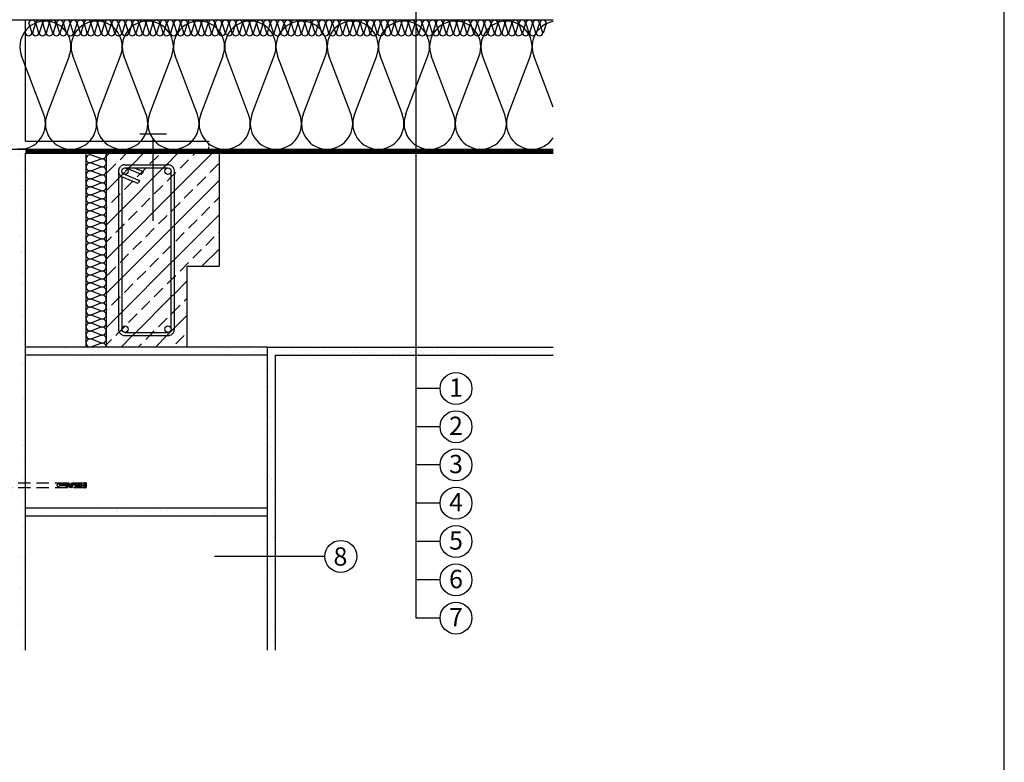
# Model space of a CAD drawing. Extents: x 89 to 2189, y 38 to 3008.
# Drawn here: x 969 to 2189, y 1507 to 2426 of the extents above; entities that cross this region are included whole.
import ezdxf
from ezdxf.enums import TextEntityAlignment as Align

# ---------------------------------------------------------------- set-up
doc = ezdxf.new("R2010")
doc.units = 0
doc.linetypes.add('DASHED', pattern=[19.05, 12.7, -6.35])
doc.linetypes.add('DASHEDX2', pattern=[1.5, 1, -0.5])
doc.layers.get('0').update_dxf_attribs({"linetype": 'CONTINUOUS'})
for name, color, linetype in [('ABRA', 5, 'CONTINUOUS'), ('HOSZIGETELES', 1, 'CONTINUOUS'), ('keret', 7, 'CONTINUOUS'), ('POPISY', 1, 'CONTINUOUS'), ('PROFIL_PLAST', 2, 'CONTINUOUS'), ('SRAFF', 1, 'CONTINUOUS'), ('SRAFY_TEPELNA_IZOLACE', 1, 'CONTINUOUS'), ('VENKOVNI_OMITKA', 4, 'CONTINUOUS')]:
    doc.layers.add(name, color=color, linetype=linetype)
doc.styles.get("Standard").update_dxf_attribs({"font": 'DINProLight_0.ttf'})

# ---------------------------------------------------------------- blocks, each defined once
blk = doc.blocks.new('hoszig')
at = {"layer": 'SRAFY_TEPELNA_IZOLACE', "color": 7}
for p, q in [((-0.4, -16), (-4.2, -3.5)), ((4.1, -3.6), (0, -16)), ((8.2, -16.1), (4.4, -3.6)), ((12.6, -3.7), (8.5, -16.1)), ((16.7, -16.2), (13, -3.7)), ((21.2, -3.8), (17.1, -16.2))]:
    blk.add_line(p, q, dxfattribs=at)
for centre, start, end in [((-0.1, -4.2), 7.9305, 170.6146), ((8.5, -4.3), 7.9305, 170.6146), ((17.1, -4.4), 7.9305, 170.6146), ((-4.5, -15.3), 187.9305, 350.6146), ((4.1, -15.4), 187.9305, 350.6146), ((12.6, -15.5), 187.9305, 350.6146)]:
    blk.add_arc(centre, 4.16, start, end, dxfattribs=at)
blk = doc.blocks.new('A$C4A06614B')
at = {"layer": 'POPISY', "color": 7, "rotation": 359.5874278871291}
blk.add_blockref('hoszig', (8.7, 19.8), dxfattribs=at)
blk = doc.blocks.new('A$C3F4D42FA')
at = {"layer": 'POPISY', "color": 7}
blk.add_circle((14, 15.8), 0.64, dxfattribs=at)
at = {"layer": 'PROFIL_PLAST', "color": 7, "linetype": 'DASHED'}
for p, q in [((1.2, 31.4), (0.9, 29.2)), ((2.5, 31.4), (2.5, 0.6)), ((0.9, 28.4), (0.9, 3.6)), ((9.8, 18.6), (2.5, 22.8)), ((7.2, 18.6), (2.5, 21.3)), ((9.8, 16), (2.5, 16)), ((7.3, 13.5), (2.5, 10.7)), ((5, 12.1), (5, 19.9)), ((5.3, 12.3), (5.3, 19.7)), ((7.2, 18.6), (171.5, 18.6)), ((7.3, 18.6), (7.3, 13.4)), ((7.3, 13.5), (171.5, 13.5)), ((151.2, 16.7), (145.1, 16.7)), ((151.1, 15.4), (145.1, 15.4)), ((152.7, 18), (152.7, 18.6)), ((152.7, 13.5), (152.7, 16.1)), ((154, 18.2), (154, 18.6)), ((154, 13.5), (154, 16.9)), ((157.2, 15.1), (157.2, 18.6)), ((157.2, 13.5), (157.2, 13.8)), ((157.2, 13.6), (157.2, 13.6)), ((157.2, 13.6), (157.2, 13.6)), ((157.2, 13.6), (157.2, 13.6)), ((157.2, 13.6), (157.2, 13.6)), ((157.2, 13.6), (157.2, 13.6)), ((157.2, 13.6), (157.2, 13.6)), ((157.2, 13.5), (157.2, 13.5)), ((157.2, 13.5), (157.2, 13.5)), ((157.2, 13.5), (157.2, 13.5)), ((157.2, 13.5), (157.2, 13.5)), ((157.2, 13.5), (157.2, 13.5)), ((157.2, 13.5), (157.2, 13.5)), ((157.2, 13.5), (157.2, 13.5)), ((157.2, 13.5), (157.2, 13.5)), ((157.2, 13.5), (157.2, 13.5)), ((157.2, 13.5), (157.2, 13.5)), ((157.2, 13.5), (157.2, 13.5)), ((157.2, 13.5), (157.2, 13.5)), ((157.2, 13.5), (157.2, 13.5)), ((157.2, 13.5), (157.2, 13.5)), ((157.2, 13.5), (157.2, 13.5)), ((157.2, 13.5), (157.2, 13.5)), ((157.2, 13.5), (157.2, 13.5)), ((157.2, 13.5), (157.2, 13.5)), ((157.2, 13.5), (157.2, 13.5)), ((157.2, 13.5), (157.2, 13.5)), ((157.2, 13.5), (157.2, 13.5)), ((157.2, 13.5), (157.2, 13.5)), ((157.2, 13.5), (157.2, 13.5)), ((157.2, 13.5), (157.2, 13.5)), ((157.2, 13.5), (157.2, 13.5)), ((157.2, 13.5), (157.2, 13.5)), ((157.2, 13.5), (157.2, 13.5)), ((157.2, 13.5), (157.2, 13.5)), ((157.2, 13.5), (157.2, 13.5)), ((157.2, 13.5), (157.2, 13.5)), ((158.5, 17.6), (158.5, 18.6)), ((158.5, 13.5), (158.5, 14.5)), ((161.7, 17.6), (161.7, 18.6)), ((161.7, 13.5), (161.7, 14.4)), ((163, 15.1), (163, 18.6)), ((163, 13.5), (163, 13.8)), ((166.2, 18.2), (166.2, 18.6)), ((166.2, 13.5), (166.2, 16.9)), ((167.5, 18), (167.5, 18.6)), ((167.5, 13.5), (167.5, 15.2)), ((170.7, 16), (170.7, 18.6)), ((170.7, 13.5), (170.7, 14.3)), ((173.1, 15.4), (171.3, 15.4)), ((173.1, 16.7), (171.4, 16.7)), ((171.5, 13.5), (171.5, 18.6)), ((171.5, 14.9), (171.5, 17.2)), ((171.5, 14.9), (171.5, 17.2)), ((173.1, 14.1), (173.1, 17.9)), ((1.2, 0.6), (0.9, 2.8))]:
    blk.add_line(p, q, dxfattribs=at)
blk.add_circle((157.2, 13.6), 0.0032, dxfattribs=at)
for centre, radius, start, end in [((1.8, 31.4), 0.64, 0, 180), ((7.3, 28.4), 6.4, 172.875, 180), ((143.9, 16), 1.36, 28.0831, 331.9169), ((151.2, 17.3), 1.94, 265.5325, 334.8528), ((151.2, 17.3), 0.662, 265.5325, 334.8528), ((153.8, 16.1), 2.16, 357.8734, 153.641), ((153.8, 16.1), 0.883, 357.893, 151.8507), ((156.9, 16), 2.24, 180, 0), ((156.9, 16), 2.24, 180, 0), ((156.9, 16), 2.24, 180, 0), ((156.9, 16), 0.96, 180, 0), ((160.1, 16), 2.24, 0, 180), ((160.1, 16), 0.96, 0, 180), ((163.3, 16), 2.24, 180, 0), ((163.3, 16), 0.96, 180, 0), ((166.5, 16), 2.24, 0, 180), ((166.5, 16), 0.96, 0, 180), ((169.4, 15.7), 1.95, 170.5896, 350.4981), ((169.7, 17.7), 1.95, 238.4905, 328.4012), ((171.2, 15.6), 3, 51.4911, 84.9051), ((171.7, 16.2), 1.77, 39.0445, 97.3526), ((171.7, 15.9), 1.77, 262.6472, 320.9555), ((171.2, 16.4), 3, 275.0948, 308.5089), ((7.3, 3.6), 6.4, 180, 187.125), ((1.8, 0.6), 0.64, 180, 0)]:
    blk.add_arc(centre, radius, start, end, dxfattribs=at)
at = {"layer": 'VENKOVNI_OMITKA', "color": 7, "linetype": 'Continuous'}
for p, q in [((1.6, 10.8), (2.5, 11.1)), ((1.6, 10.8), (2.5, 10.3)), ((0, 4.2), (0, 4.2))]:
    blk.add_line(p, q, dxfattribs=at)

msp = doc.modelspace()

# ---------------------------------------------------------------- linework, layer by layer
at = {"layer": 'ABRA', "color": 7, "ltscale": 10}
for p, q in [((627.4, 2426), (1630.5, 2426)), ((632.7, 2266), (1630.5, 2266))]:
    msp.add_line(p, q, dxfattribs=at)
at = {"layer": 'ABRA', "color": 7, "linetype": 'DASHEDX2', "ltscale": 0.5}
for p, q in [((976.5, 2276), (976.5, 2426)), ((976.5, 2276), (1203.6, 2276)), ((1134.8, 2177.3), (1134.8, 2280)), ((1099.8, 2246.8), (1153.1, 2246.8)), ((1091.8, 2238.8), (1091.8, 2043.2)), ((1117.6, 2227.1), (1098.3, 2235.1)), ((1099.8, 2242.8), (1153.1, 2242.8)), ((1120.6, 2234.5), (1101.3, 2242.5)), ((1122.2, 2238.2), (1111, 2242.8)), ((1157.1, 2043.2), (1157.1, 2238.8)), ((1161.1, 2043.2), (1161.1, 2238.8)), ((1095.8, 2231.9), (1095.8, 2043.2)), ((1116.1, 2223.4), (1096.7, 2231.4)), ((1099.8, 2039.2), (1153.1, 2039.2)), ((1099.8, 2035.2), (1153.1, 2035.2))]:
    msp.add_line(p, q, dxfattribs=at)
at = {"layer": 'ABRA', "color": 7, "linetype": 'DASHEDX2', "ltscale": 3}
for p, q in [((1203.6, 2266), (1203.6, 2276)), ((1122.2, 2238.2), (1120.6, 2234.5)), ((1117.6, 2227.1), (1116.1, 2223.4))]:
    msp.add_line(p, q, dxfattribs=at)
at = {"layer": 'ABRA', "color": 7}
for p, q in [((976.5, 1645.5), (976.5, 2261)), ((976.5, 2261), (1630.5, 2261)), ((1051.5, 2021), (1051.5, 2261)), ((1076.5, 2261), (1076.5, 2021)), ((1216.5, 2261), (1216.5, 2121)), ((1176.5, 2121), (1176.5, 2021)), ((1176.5, 2121), (1216.5, 2121)), ((1276.5, 2021), (976.5, 2021)), ((1276.5, 1645.5), (1276.5, 2021)), ((1276.5, 2021), (1630.5, 2021)), ((1276.5, 2011), (976.5, 2011)), ((1286.5, 1645.5), (1286.5, 2011)), ((1286.5, 2011), (1630.5, 2011)), ((1276.5, 1821.6), (976.5, 1821.6)), ((1276.5, 1811.6), (976.5, 1811.6))]:
    msp.add_line(p, q, dxfattribs=at)
at = {"layer": 'ABRA', "color": 7, "linetype": 'DASHEDX2', "ltscale": 15, "const_width": 4.2, "elevation": 1760.7}
msp.add_lwpolyline([(976.5, 2263.5), (1630.5, 2263.5)], dxfattribs=at)
at = {"layer": 'ABRA', "color": 7}
for centre in [(1099.8, 2238.8), (1153.1, 2238.8), (1099.8, 2043.2), (1153.1, 2043.2)]:
    msp.add_circle(centre, 4, dxfattribs=at)
at = {"layer": 'ABRA', "color": 7, "linetype": 'DASHEDX2'}
for start, end in [(90, 180), (135, 247.5)]:
    msp.add_arc((1099.8, 2238.8), 8, start, end, dxfattribs=at)
at = {"layer": 'ABRA', "color": 7, "linetype": 'DASHEDX2', "ltscale": 0.5}
for centre, start, end in [((1153.1, 2238.8), 0, 90), ((1099.8, 2043.2), 180, 270), ((1153.1, 2043.2), 270, 0)]:
    msp.add_arc(centre, 8, start, end, dxfattribs=at)
at = {"layer": 'HOSZIGETELES', "color": 7, "linetype": 'Continuous'}
for p, q in [((999.1, 2309), (971.5, 2381.7)), ((1003.3, 2309), (1030.9, 2381.7)), ((1062.6, 2309), (1035, 2381.7)), ((1066.7, 2309), (1094.3, 2381.7)), ((1126.1, 2309), (1098.5, 2381.7)), ((1130.2, 2309), (1157.8, 2381.7)), ((1189.6, 2309), (1161.9, 2381.7)), ((1193.7, 2309), (1221.3, 2381.7)), ((1253, 2309), (1225.4, 2381.7)), ((1257.2, 2309), (1284.8, 2381.7)), ((1316.5, 2309), (1288.9, 2381.7)), ((1320.6, 2309), (1348.2, 2381.7)), ((1380, 2309), (1352.4, 2381.7)), ((1384.1, 2309), (1411.7, 2381.7)), ((1443.5, 2309), (1415.9, 2381.7)), ((1447.6, 2309), (1475.2, 2381.7)), ((1506.9, 2309), (1479.3, 2381.7)), ((1511.1, 2309), (1538.7, 2381.7)), ((1570.4, 2309), (1542.8, 2381.7)), ((1574.5, 2309), (1602.2, 2381.7)), ((1630.5, 2317.9), (1606.3, 2381.7)), ((1069.7, 2254.3), (1058.4, 2258.6)), ((1069.7, 2253.7), (1058.4, 2249.4)), ((1069.7, 2244.4), (1058.4, 2248.7)), ((1069.7, 2243.8), (1058.4, 2239.4)), ((1069.7, 2234.5), (1058.4, 2238.8)), ((1069.7, 2233.8), (1058.4, 2229.5)), ((1069.7, 2224.6), (1058.4, 2228.9)), ((1069.7, 2223.9), (1058.4, 2219.6)), ((1069.7, 2214.7), (1058.4, 2219)), ((1069.7, 2214), (1058.4, 2209.7)), ((1069.7, 2204.7), (1058.4, 2209.1)), ((1069.7, 2204.1), (1058.4, 2199.8)), ((1069.7, 2194.8), (1058.4, 2199.1)), ((1069.7, 2194.2), (1058.4, 2189.9)), ((1069.7, 2184.9), (1058.4, 2189.2)), ((1069.7, 2184.3), (1058.4, 2180)), ((1069.7, 2175), (1058.4, 2179.3)), ((1069.7, 2174.4), (1058.4, 2170)), ((1069.7, 2165.1), (1058.4, 2169.4)), ((1069.7, 2164.4), (1058.4, 2160.1)), ((1069.7, 2155.2), (1058.4, 2159.5)), ((1069.7, 2154.5), (1058.4, 2150.2)), ((1069.7, 2145.3), (1058.4, 2149.6)), ((1069.7, 2144.6), (1058.4, 2140.3)), ((1069.7, 2135.3), (1058.4, 2139.7)), ((1069.7, 2134.7), (1058.4, 2130.4)), ((1069.7, 2125.4), (1058.4, 2129.7)), ((1069.7, 2124.8), (1058.4, 2120.5)), ((1069.7, 2115.5), (1058.4, 2119.8)), ((1069.7, 2114.9), (1058.4, 2110.6)), ((1069.7, 2105.6), (1058.4, 2109.9)), ((1069.7, 2104.9), (1058.4, 2100.6)), ((1069.7, 2095.7), (1058.4, 2100)), ((1069.7, 2095), (1058.4, 2090.7)), ((1069.7, 2085.8), (1058.4, 2090.1)), ((1069.7, 2085.1), (1058.4, 2080.8)), ((1069.7, 2075.9), (1058.4, 2080.2)), ((1069.7, 2075.2), (1058.4, 2070.9)), ((1069.7, 2065.9), (1058.4, 2070.2)), ((1069.7, 2065.3), (1058.4, 2061)), ((1069.7, 2056), (1058.4, 2060.3)), ((1069.7, 2055.4), (1058.4, 2051.1)), ((1069.7, 2046.1), (1058.4, 2050.4)), ((1069.7, 2045.5), (1058.4, 2041.1)), ((1069.7, 2036.2), (1058.4, 2040.5)), ((1069.7, 2035.5), (1058.4, 2031.2)), ((1069.7, 2026.3), (1058.4, 2030.6)), ((1069.7, 2025.6), (1058.4, 2021.3))]:
    msp.add_line(p, q, dxfattribs=at)
for centre, radius, start, end in [((1001.2, 2392.9), 31.7, 90, 200.7966), ((1001.2, 2392.9), 31.7, 339.2034, 90), ((1064.7, 2392.9), 31.7, 90, 200.7966), ((1064.7, 2392.9), 31.7, 339.2034, 90), ((1128.1, 2392.9), 31.7, 90, 200.7966), ((1128.1, 2392.9), 31.7, 339.2034, 90), ((1191.6, 2392.9), 31.7, 90, 200.7966), ((1191.6, 2392.9), 31.7, 339.2034, 90), ((1255.1, 2392.9), 31.7, 90, 200.7966), ((1255.1, 2392.9), 31.7, 339.2034, 90), ((1318.6, 2392.9), 31.7, 90, 200.7966), ((1318.6, 2392.9), 31.7, 339.2034, 90), ((1382.1, 2392.9), 31.7, 90, 200.7966), ((1382.1, 2392.9), 31.7, 339.2034, 90), ((1445.5, 2392.9), 31.7, 90, 200.7966), ((1445.5, 2392.9), 31.7, 339.2034, 90), ((1509, 2392.9), 31.7, 90, 200.7966), ((1509, 2392.9), 31.7, 339.2034, 90), ((1572.5, 2392.9), 31.7, 90, 200.7966), ((1572.5, 2392.9), 31.7, 339.2034, 90), ((1636, 2392.9), 31.7, 99.8845, 200.7966), ((969.5, 2297.7), 31.7, 270, 20.7966), ((1032.9, 2297.7), 31.7, 159.2034, 270), ((1032.9, 2297.7), 31.7, 270, 20.7966), ((1096.4, 2297.7), 31.7, 159.2034, 270), ((1096.4, 2297.7), 31.7, 270, 20.7966), ((1159.9, 2297.7), 31.7, 159.2034, 270), ((1159.9, 2297.7), 31.7, 270, 20.7966), ((1223.4, 2297.7), 31.7, 159.2034, 270), ((1223.4, 2297.7), 31.7, 270, 20.7966), ((1286.8, 2297.7), 31.7, 159.2034, 270), ((1286.8, 2297.7), 31.7, 270, 20.7966), ((1350.3, 2297.7), 31.7, 159.2034, 270), ((1350.3, 2297.7), 31.7, 270, 20.7966), ((1413.8, 2297.7), 31.7, 159.2034, 270), ((1413.8, 2297.7), 31.7, 270, 20.7966), ((1477.3, 2297.7), 31.7, 159.2034, 270), ((1477.3, 2297.7), 31.7, 270, 20.7966), ((1540.7, 2297.7), 31.7, 159.2034, 270), ((1540.7, 2297.7), 31.7, 270, 20.7966), ((1604.2, 2297.7), 31.7, 159.2034, 270), ((1604.2, 2297.7), 31.7, 270, 325.9283), ((1056.6, 2254), 4.96, 69.2034, 180), ((1071.5, 2259), 4.96, 249.2034, 0), ((1056.6, 2254), 4.96, 180, 290.7966), ((1056.6, 2244.1), 4.96, 69.2034, 180), ((1071.5, 2249), 4.96, 0, 110.7966), ((1071.5, 2249), 4.96, 249.2034, 0), ((1056.6, 2244.1), 4.96, 180, 290.7966), ((1056.6, 2234.2), 4.96, 69.2034, 180), ((1056.6, 2234.2), 4.96, 180, 290.7966), ((1071.5, 2239.1), 4.96, 0, 110.7966), ((1071.5, 2239.1), 4.96, 249.2034, 0), ((1071.5, 2229.2), 4.96, 0, 110.7966), ((1056.6, 2224.3), 4.96, 69.2034, 180), ((1056.6, 2224.3), 4.96, 180, 290.7966), ((1071.5, 2229.2), 4.96, 249.2034, 0), ((1071.5, 2219.3), 4.96, 0, 110.7966), ((1056.6, 2214.3), 4.96, 69.2034, 180), ((1056.6, 2214.3), 4.96, 180, 290.7966), ((1056.6, 2204.4), 4.96, 69.2034, 180), ((1071.5, 2219.3), 4.96, 249.2034, 0), ((1071.5, 2209.4), 4.96, 0, 110.7966), ((1071.5, 2209.4), 4.96, 249.2034, 0), ((1056.6, 2204.4), 4.96, 180, 290.7966), ((1056.6, 2194.5), 4.96, 69.2034, 180), ((1071.5, 2199.5), 4.96, 0, 110.7966), ((1071.5, 2199.5), 4.96, 249.2034, 0), ((1056.6, 2194.5), 4.96, 180, 290.7966), ((1056.6, 2184.6), 4.96, 69.2034, 180), ((1056.6, 2184.6), 4.96, 180, 290.7966), ((1071.5, 2189.5), 4.96, 0, 110.7966), ((1071.5, 2189.5), 4.96, 249.2034, 0), ((1071.5, 2179.6), 4.96, 0, 110.7966), ((1056.6, 2174.7), 4.96, 69.2034, 180), ((1056.6, 2174.7), 4.96, 180, 290.7966), ((1071.5, 2179.6), 4.96, 249.2034, 0), ((1071.5, 2169.7), 4.96, 0, 110.7966), ((1056.6, 2164.8), 4.96, 69.2034, 180), ((1056.6, 2164.8), 4.96, 180, 290.7966), ((1056.6, 2154.8), 4.96, 69.2034, 180), ((1071.5, 2169.7), 4.96, 249.2034, 0), ((1071.5, 2159.8), 4.96, 0, 110.7966), ((1071.5, 2159.8), 4.96, 249.2034, 0), ((1056.6, 2154.8), 4.96, 180, 290.7966), ((1056.6, 2144.9), 4.96, 69.2034, 180), ((1071.5, 2149.9), 4.96, 0, 110.7966), ((1071.5, 2149.9), 4.96, 249.2034, 0), ((1056.6, 2144.9), 4.96, 180, 290.7966), ((1056.6, 2135), 4.96, 69.2034, 180), ((1071.5, 2140), 4.96, 0, 110.7966), ((1071.5, 2140), 4.96, 249.2034, 0), ((1056.6, 2135), 4.96, 180, 290.7966), ((1056.6, 2125.1), 4.96, 69.2034, 180), ((1056.6, 2125.1), 4.96, 180, 290.7966), ((1071.5, 2130.1), 4.96, 0, 110.7966), ((1071.5, 2130.1), 4.96, 249.2034, 0), ((1071.5, 2120.1), 4.96, 0, 110.7966), ((1056.6, 2115.2), 4.96, 69.2034, 180), ((1056.6, 2115.2), 4.96, 180, 290.7966), ((1071.5, 2120.1), 4.96, 249.2034, 0), ((1071.5, 2110.2), 4.96, 0, 110.7966), ((1056.6, 2105.3), 4.96, 69.2034, 180), ((1056.6, 2105.3), 4.96, 180, 290.7966), ((1056.6, 2095.4), 4.96, 69.2034, 180), ((1071.5, 2110.2), 4.96, 249.2034, 0), ((1071.5, 2100.3), 4.96, 0, 110.7966), ((1071.5, 2100.3), 4.96, 249.2034, 0), ((1056.6, 2095.4), 4.96, 180, 290.7966), ((1056.6, 2085.4), 4.96, 69.2034, 180), ((1071.5, 2090.4), 4.96, 0, 110.7966), ((1071.5, 2090.4), 4.96, 249.2034, 0), ((1056.6, 2085.4), 4.96, 180, 290.7966), ((1056.6, 2075.5), 4.96, 69.2034, 180), ((1056.6, 2075.5), 4.96, 180, 290.7966), ((1071.5, 2080.5), 4.96, 0, 110.7966), ((1071.5, 2080.5), 4.96, 249.2034, 0), ((1071.5, 2070.6), 4.96, 0, 110.7966), ((1056.6, 2065.6), 4.96, 69.2034, 180), ((1056.6, 2065.6), 4.96, 180, 290.7966), ((1071.5, 2070.6), 4.96, 249.2034, 0), ((1071.5, 2060.7), 4.96, 0, 110.7966), ((1056.6, 2055.7), 4.96, 69.2034, 180), ((1056.6, 2055.7), 4.96, 180, 290.7966), ((1056.6, 2045.8), 4.96, 69.2034, 180), ((1071.5, 2060.7), 4.96, 249.2034, 0), ((1071.5, 2050.7), 4.96, 0, 110.7966), ((1071.5, 2050.7), 4.96, 249.2034, 0), ((1056.6, 2045.8), 4.96, 180, 290.7966), ((1056.6, 2035.9), 4.96, 69.2034, 180), ((1071.5, 2040.8), 4.96, 0, 110.7966), ((1071.5, 2040.8), 4.96, 249.2034, 0), ((1056.6, 2035.9), 4.96, 180, 290.7966), ((1056.6, 2026), 4.96, 69.2034, 180), ((1056.6, 2026), 4.96, 180, 290.7966), ((1071.5, 2030.9), 4.96, 0, 110.7966), ((1071.5, 2030.9), 4.96, 249.2034, 0), ((1071.5, 2021), 4.96, 0, 110.7966)]:
    msp.add_arc(centre, radius, start, end, dxfattribs=at)
at = {"layer": 'keret', "color": 7}
msp.add_line((2189.5, 38.4), (2189.5, 3008.4), dxfattribs=at)
at = {"layer": 'POPISY', "color": 7}
for p, q in [((1460.6, 1685.4), (1460.6, 2548.5)), ((1490.2, 1969.7), (1460.6, 1969.7)), ((1490.2, 1922.4), (1460.6, 1922.4)), ((1490.2, 1875), (1460.6, 1875)), ((1490.2, 1827.7), (1460.6, 1827.7)), ((1490.2, 1780.3), (1460.6, 1780.3)), ((1347.4, 1761.8, -880.3), (1210.6, 1761.8, -880.3)), ((1490.2, 1732.7), (1460.6, 1732.7)), ((1490.2, 1685.4), (1460.6, 1685.4))]:
    msp.add_line(p, q, dxfattribs=at)
for centre in [(1510, 1969.7), (1510, 1922.4), (1510, 1875), (1510, 1827.7), (1510, 1780.3), (1367.2, 1761.8, -880.3), (1510, 1732.7), (1510, 1685.4)]:
    msp.add_circle(centre, 19.8, dxfattribs=at)
at = {"layer": 'SRAFF', "color": 7}
for p, q in [((1118.3, 2285), (1151.4, 2285)), ((976.5, 2266), (966.5, 2266)), ((969.6, 2259.4), (969.6, 2259.4)), ((970, 2258.3), (970, 2258.3)), ((1076.5, 2257), (1080.5, 2261)), ((1093.7, 2253), (1101.7, 2261)), ((1108.7, 2246.8), (1122.9, 2261)), ((1130.8, 2247.7), (1141.4, 2258.3)), ((1151.1, 2246.8), (1165.4, 2261)), ((1161.1, 2214.3), (1207.8, 2261)), ((1183.9, 2258.3), (1186.6, 2261)), ((1077.8, 2237.1), (1088.4, 2247.7)), ((1104.7, 2242.8), (1108.7, 2246.8)), ((1147.1, 2242.8), (1151.1, 2246.8)), ((1168, 2242.4), (1178.6, 2253)), ((1205.1, 2237.1), (1215.7, 2247.7)), ((973.5, 2237), (973.5, 2237)), ((975.2, 2241.6), (975.2, 2241.6)), ((1094.6, 2232.7), (1097.5, 2235.5)), ((1095.8, 2191.4), (1147.1, 2242.8)), ((1097.5, 2235.5), (1103, 2241.1)), ((1103, 2241.1), (1103.5, 2241.6)), ((1103.5, 2241.6), (1104.7, 2242.8)), ((1114.9, 2231.8), (1118.5, 2235.4)), ((1118.5, 2235.4), (1121.6, 2238.4)), ((1121.6, 2238.4), (1125.5, 2242.4)), ((1157.1, 2231.6), (1161.1, 2235.6)), ((1161.1, 2235.6), (1162.7, 2237.1)), ((970.4, 2221.6), (970.4, 2221.6)), ((1076.5, 2214.5), (1091.8, 2229.9)), ((1091.8, 2229.9), (1094.6, 2232.7)), ((1099, 2215.9), (1109.3, 2226.2)), ((1109.3, 2226.2), (1109.6, 2226.5)), ((1136.1, 2210.6), (1146.7, 2221.2)), ((1152, 2226.5), (1157.1, 2231.6)), ((1161.1, 2171.9), (1216.5, 2227.2)), ((1189.2, 2221.2), (1199.8, 2231.8)), ((970.9, 2215.1), (970.9, 2215.1)), ((972.2, 2219.9), (972.2, 2219.9)), ((1083.1, 2200), (1091.8, 2208.6)), ((1091.8, 2208.6), (1093.7, 2210.6)), ((1095.8, 2149), (1157.1, 2210.3)), ((1157.1, 2210.3), (1161.1, 2214.3)), ((1173.3, 2205.3), (1183.9, 2215.9)), ((969.8, 2199.5), (969.8, 2199.5)), ((1120.2, 2194.6), (1130.8, 2205.3)), ((1161.1, 2193.1), (1168, 2200)), ((1210.4, 2200), (1216.5, 2206)), ((971.4, 2184.4), (971.4, 2184.4)), ((972, 2189.4), (972, 2189.4)), ((1076.5, 2193.3), (1077.8, 2194.6)), ((1076.5, 2172.1), (1091.8, 2187.4)), ((1091.8, 2187.4), (1095.8, 2191.4)), ((1104.3, 2178.7), (1114.9, 2189.3)), ((1157.4, 2189.3), (1161.1, 2193.1)), ((1161.1, 2129.5), (1216.5, 2184.8)), ((1194.5, 2184), (1205.1, 2194.6)), ((969.8, 2177.1), (969.8, 2177.1)), ((1095.8, 2170.2), (1099, 2173.4)), ((1141.4, 2173.4), (1152, 2184)), ((1157.1, 2167.9), (1161.1, 2171.9)), ((1178.6, 2168.1), (1189.2, 2178.7)), ((976, 2164), (976, 2164)), ((1088.4, 2162.8), (1091.8, 2166.2)), ((1091.8, 2166.2), (1095.8, 2170.2)), ((1095.8, 2106.6), (1157.1, 2167.9)), ((1125.5, 2157.5), (1136.1, 2168.1)), ((1162.7, 2152.2), (1173.3, 2162.8)), ((1215.7, 2162.8), (1216.5, 2163.6)), ((970.5, 2157.8), (970.5, 2157.8)), ((970.8, 2159.1), (970.8, 2159.1)), ((971.8, 2147.7), (971.8, 2147.7)), ((1076.5, 2150.9), (1083.1, 2157.5)), ((1091.8, 2145), (1095.8, 2149)), ((1109.6, 2141.6), (1120.2, 2152.2)), ((1199.8, 2146.9), (1210.4, 2157.5)), ((971.1, 2138.6), (971.1, 2138.6)), ((971.6, 2137.5), (971.6, 2137.5)), ((973.6, 2146), (973.6, 2146)), ((974.7, 2136.8), (974.7, 2136.8)), ((1076.5, 2129.7), (1091.8, 2145)), ((1095.8, 2127.8), (1104.3, 2136.3)), ((1146.7, 2136.3), (1157.1, 2146.7)), ((1157.1, 2146.7), (1157.4, 2146.9)), ((1183.9, 2131), (1194.5, 2141.6)), ((1195.1, 2121), (1216.5, 2142.4)), ((1093.7, 2125.7), (1095.8, 2127.8)), ((1095.8, 2064.1), (1157.1, 2125.5)), ((1130.8, 2120.4), (1141.4, 2131)), ((1157.1, 2125.5), (1161.1, 2129.5)), ((1168, 2115.1), (1178.6, 2125.7)), ((971.7, 2119.3), (971.7, 2119.3)), ((972.7, 2111.8), (972.7, 2111.8)), ((1077.8, 2109.8), (1088.4, 2120.4)), ((1114.9, 2104.5), (1125.5, 2115.1)), ((971, 2099.3), (971, 2099.3)), ((972.3, 2100), (972.3, 2100)), ((972.7, 2110.5), (972.7, 2110.5)), ((1076.5, 2087.2), (1091.8, 2102.6)), ((1091.8, 2102.6), (1095.8, 2106.6)), ((1099, 2088.6), (1109.6, 2099.2)), ((1152, 2099.2), (1157.1, 2104.3)), ((1157.1, 2104.3), (1161.1, 2108.3)), ((1161.1, 2108.3), (1162.7, 2109.8)), ((1161.1, 2087.1), (1176.5, 2102.4)), ((1136.1, 2083.3), (1146.7, 2093.9)), ((1157.1, 2083.1), (1161.1, 2087.1)), ((973, 2080.8), (973, 2080.8)), ((1083.1, 2072.7), (1091.8, 2081.4)), ((1091.8, 2081.4), (1093.7, 2083.3)), ((1113.3, 2039.2), (1157.1, 2083.1)), ((1120.2, 2067.4), (1130.8, 2078)), ((1173.3, 2078), (1176.5, 2081.2)), ((973.1, 2073.8), (973.1, 2073.8)), ((975, 2072.1), (975, 2072.1)), ((1076.5, 2066), (1077.8, 2067.4)), ((1091.8, 2060.1), (1095.8, 2064.1)), ((1104.3, 2051.5), (1114.9, 2062.1)), ((1157.4, 2062.1), (1161.1, 2065.9)), ((1161.1, 2065.9), (1168, 2072.7)), ((972, 2058.9), (972, 2058.9)), ((972.4, 2060), (972.4, 2060)), ((973.6, 2061.5), (973.6, 2061.5)), ((1076.5, 2044.8), (1091.8, 2060.1)), ((1141.4, 2046.2), (1152, 2056.8)), ((1161.1, 2044.6), (1176.5, 2060)), ((974.2, 2042.2), (974.2, 2042.2)), ((1088.4, 2035.5), (1092.6, 2039.7)), ((1092.6, 2039.7), (1095.8, 2042.9)), ((1095.8, 2042.9), (1099, 2046.2)), ((1109.3, 2035.2), (1113.3, 2039.2)), ((1130.5, 2035.2), (1134.5, 2039.2)), ((1134.5, 2039.2), (1136.1, 2040.9)), ((1151.7, 2035.2), (1161.1, 2044.6)), ((973.4, 2034.2), (973.4, 2034.2)), ((974.1, 2036.6), (974.1, 2036.6)), ((975.8, 2036.6), (975.8, 2036.6)), ((1076.5, 2023.6), (1083.1, 2030.2)), ((1095.1, 2021), (1109.3, 2035.2)), ((1125.5, 2030.2), (1130.5, 2035.2)), ((1137.5, 2021), (1151.7, 2035.2)), ((1162.7, 2024.9), (1173.3, 2035.5)), ((974.9, 2022.9), (974.9, 2022.9)), ((985.9, 2020.8), (985.9, 2020.8)), ((995.2, 2019.2), (995.2, 2019.2)), ((1000.4, 2017.8), (1000.4, 2017.8)), ((1026.4, 2019.3), (1026.4, 2019.3)), ((1027.5, 2018.8), (1027.5, 2018.8)), ((1053.6, 2019.1), (1053.6, 2019.1)), ((1057.5, 2019.3), (1057.5, 2019.3)), ((1058.2, 2014.5), (1058.2, 2014.5)), ((1063.4, 2015.2), (1063.4, 2015.2)), ((1066.5, 2019.5), (1066.5, 2019.5)), ((1071.5, 2016.2), (1071.5, 2016.2)), ((1079.2, 2019), (1079.2, 2019)), ((1085.1, 2018), (1085.1, 2018)), ((1088.6, 2019.4), (1088.6, 2019.4)), ((1090.3, 2018.7), (1090.3, 2018.7)), ((1098.5, 2019.8), (1098.5, 2019.8)), ((1105.3, 2020.4), (1105.3, 2020.4)), ((1106.2, 2020), (1106.2, 2020)), ((1116.3, 2021), (1120.2, 2024.9)), ((1119.8, 2019.4), (1119.8, 2019.4)), ((1132.4, 2020.3), (1132.4, 2020.3)), ((1145.3, 2020), (1145.3, 2020)), ((1147.1, 2018.3), (1147.1, 2018.3)), ((1150.9, 2019.5), (1150.9, 2019.5)), ((1158, 2020.2), (1158, 2020.2)), ((1182.1, 2019.5), (1182.1, 2019.5)), ((1185.9, 2019.1), (1185.9, 2019.1)), ((1213.2, 2019.6), (1213.2, 2019.6)), ((1225.9, 2018.8), (1225.9, 2018.8)), ((1227.8, 2017.1), (1227.8, 2017.1)), ((1244.3, 2019.7), (1244.3, 2019.7)), ((1255.9, 2014.6), (1255.9, 2014.6)), ((1261.1, 2015.3), (1261.1, 2015.3)), ((1266.5, 2017.9), (1266.5, 2017.9)), ((1269.2, 2016.4), (1269.2, 2016.4)), ((1275.5, 2019.7), (1275.5, 2019.7)), ((1282.8, 2018.1), (1282.8, 2018.1)), ((1288, 2018.8), (1288, 2018.8)), ((1296.1, 2019.9), (1296.1, 2019.9)), ((1303.4, 2013.3), (1303.4, 2013.3)), ((1306.5, 2017.6), (1306.5, 2017.6)), ((1306.6, 2019.8), (1306.6, 2019.8)), ((1308.4, 2015.9), (1308.4, 2015.9)), ((1329.6, 2013.6), (1329.6, 2013.6)), ((1337.8, 2019.8), (1337.8, 2019.8)), ((1347.1, 2016.7), (1347.1, 2016.7)), ((1355.2, 2013.5), (1355.2, 2013.5)), ((1368.9, 2019.9), (1368.9, 2019.9)), ((1382.2, 2014.5), (1382.2, 2014.5)), ((1387.1, 2016.3), (1387.1, 2016.3)), ((1389, 2014.6), (1389, 2014.6)), ((1400.1, 2019.9), (1400.1, 2019.9)), ((1408.4, 2014.8), (1408.4, 2014.8)), ((1427.7, 2015.4), (1427.7, 2015.4)), ((1431.2, 2020), (1431.2, 2020)), ((1434, 2014.7), (1434, 2014.7)), ((1453.5, 2014.7), (1453.5, 2014.7)), ((1458.7, 2015.4), (1458.7, 2015.4)), ((1461, 2015.7), (1461, 2015.7)), ((1462.3, 2020.1), (1462.3, 2020.1)), ((1466.8, 2016.5), (1466.8, 2016.5)), ((1467.8, 2015.1), (1467.8, 2015.1)), ((1469.6, 2013.4), (1469.6, 2013.4)), ((1480.4, 2018.3), (1480.4, 2018.3)), ((1485.6, 2019), (1485.6, 2019)), ((1487.2, 2016), (1487.2, 2016)), ((1493.5, 2020.1), (1493.5, 2020.1)), ((1493.8, 2020), (1493.8, 2020)), ((1508.4, 2014.2), (1508.4, 2014.2)), ((1512.7, 2015.9), (1512.7, 2015.9)), ((1524.6, 2020.2), (1524.6, 2020.2)), ((1539.7, 2016.9), (1539.7, 2016.9)), ((1548.4, 2013.9), (1548.4, 2013.9)), ((1555.8, 2020.2), (1555.8, 2020.2)), ((1565.9, 2017.2), (1565.9, 2017.2)), ((1580.3, 2021), (1580.3, 2021)), ((1586.9, 2020.3), (1586.9, 2020.3)), ((1591.5, 2017.1), (1591.5, 2017.1)), ((1618, 2020.3), (1618, 2020.3)), ((1618.5, 2018), (1618.5, 2018)), ((975.5, 2003.7), (975.5, 2003.7)), ((994.6, 2012.8), (994.6, 2012.8)), ((1034.6, 2012.5), (1034.6, 2012.5)), ((1036.5, 2011.6), (1036.5, 2011.6)), ((1044.6, 2012.7), (1044.6, 2012.7)), ((1075.2, 2011.6), (1075.2, 2011.6)), ((1115.2, 2011.2), (1115.2, 2011.2)), ((1172.1, 2011.3), (1172.1, 2011.3)), ((1197.7, 2011.2), (1197.7, 2011.2)), ((1224.7, 2012.1), (1224.7, 2012.1)), ((1228.9, 2011.1), (1228.9, 2011.1)), ((1234.1, 2011.7), (1234.1, 2011.7)), ((1242.3, 2012.8), (1242.3, 2012.8)), ((1250.9, 2012.5), (1250.9, 2012.5)), ((1276.4, 2012.3), (1276.4, 2012.3)), ((1278.3, 2007.1), (1278.3, 2007.1)), ((1426.6, 2011.2), (1426.6, 2011.2)), ((1431.8, 2011.9), (1431.8, 2011.9)), ((1439.9, 2012.9), (1439.9, 2012.9)), ((1550.2, 2012.2), (1550.2, 2012.2)), ((1589, 2013), (1589, 2013)), ((1624.2, 2011.3), (1624.2, 2011.3)), ((1629, 2012.6), (1629, 2012.6)), ((1629.4, 2012), (1629.4, 2012)), ((972.1, 1999.1), (972.1, 1999.1)), ((974.5, 1999.9), (974.5, 1999.9)), ((976.3, 1998.2), (976.3, 1998.2)), ((1277.1, 1993.1), (1277.1, 1993.1)), ((1278.4, 1991.7), (1278.4, 1991.7)), ((1283.6, 1994.7), (1283.6, 1994.7)), ((973.1, 1982.4), (973.1, 1982.4)), ((976.1, 1984.4), (976.1, 1984.4)), ((1277.4, 1971.6), (1277.4, 1971.6)), ((1277.7, 1973.8), (1277.7, 1973.8)), ((1279.5, 1965.9), (1279.5, 1965.9)), ((973.1, 1958.7), (973.1, 1958.7)), ((974.2, 1956.6), (974.2, 1956.6)), ((975.5, 1962.7), (975.5, 1962.7)), ((1278.3, 1954.5), (1278.3, 1954.5)), ((1280.3, 1956.9), (1280.3, 1956.9)), ((1284.5, 1954.3), (1284.5, 1954.3)), ((1283.5, 1940.6), (1283.5, 1940.6)), ((1277.8, 1934.9), (1277.8, 1934.9)), ((1279, 1935.3), (1279, 1935.3)), ((1279.7, 1933.2), (1279.7, 1933.2)), ((975.9, 1926), (975.9, 1926)), ((1276.7, 1919.5), (1276.7, 1919.5)), ((1279.6, 1916), (1279.6, 1916)), ((973.8, 1904.8), (973.8, 1904.8)), ((1279.2, 1914.1), (1279.2, 1914.1)), ((973.3, 1898.9), (973.3, 1898.9)), ((1278.8, 1897.7), (1278.8, 1897.7)), ((1280.2, 1896.7), (1280.2, 1896.7)), ((1284.7, 1894.5), (1284.7, 1894.5)), ((974.9, 1879.1), (974.9, 1879.1)), ((1277.6, 1879.1), (1277.6, 1879.1)), ((1280.2, 1888.4), (1280.2, 1888.4)), ((969.7, 1878.4), (969.7, 1878.4)), ((1280.8, 1877.5), (1280.8, 1877.5)), ((970.1, 1861.2), (970.1, 1861.2)), ((974.3, 1858.5), (974.3, 1858.5)), ((1279.2, 1861), (1279.2, 1861)), ((1281, 1859.3), (1281, 1859.3)), ((1281.5, 1858.2), (1281.5, 1858.2)), ((1281.5, 1856.7), (1281.5, 1856.7)), ((1284.3, 1863), (1284.3, 1863)), ((1285.7, 1854), (1285.7, 1854)), ((1279.9, 1836.5), (1279.9, 1836.5)), ((1282.1, 1838.9), (1282.1, 1838.9)), ((969.5, 1822.9), (969.5, 1822.9)), ((974.6, 1827.2), (974.6, 1827.2)), ((997.5, 1818.8), (997.5, 1818.8)), ((1008.3, 1818.7), (1008.3, 1818.7)), ((1028.7, 1818.8), (1028.7, 1818.8)), ((1048.3, 1818.3), (1048.3, 1818.3)), ((1059.8, 1818.9), (1059.8, 1818.9)), ((1091, 1818.9), (1091, 1818.9)), ((1122.1, 1819), (1122.1, 1819)), ((1145.3, 1818.8), (1145.3, 1818.8)), ((1152.2, 1818.3), (1152.2, 1818.3)), ((1153.2, 1819), (1153.2, 1819)), ((1158.9, 1820.6), (1158.9, 1820.6)), ((1164.1, 1821.3), (1164.1, 1821.3)), ((1178.4, 1818.6), (1178.4, 1818.6)), ((1184.4, 1819.1), (1184.4, 1819.1)), ((1204, 1818.5), (1204, 1818.5)), ((1215.5, 1819.2), (1215.5, 1819.2)), ((1231, 1819.4), (1231, 1819.4)), ((1246.7, 1819.2), (1246.7, 1819.2)), ((1257.2, 1819.8), (1257.2, 1819.8)), ((1277.8, 1819.3), (1277.8, 1819.3)), ((1280.2, 1823.8), (1280.2, 1823.8)), ((1282.7, 1819.7), (1282.7, 1819.7)), ((994.7, 1815.9), (994.7, 1815.9)), ((1020.9, 1816.2), (1020.9, 1816.2)), ((1046.4, 1816.1), (1046.4, 1816.1)), ((1050.1, 1816.6), (1050.1, 1816.6)), ((1073.4, 1817.1), (1073.4, 1817.1)), ((1088.9, 1817.4), (1088.9, 1817.4)), ((1091.5, 1811.7), (1091.5, 1811.7)), ((1099.6, 1817.4), (1099.6, 1817.4)), ((1105.1, 1813.5), (1105.1, 1813.5)), ((1110.3, 1814.2), (1110.3, 1814.2)), ((1118.4, 1815.3), (1118.4, 1815.3)), ((1125.2, 1817.3), (1125.2, 1817.3)), ((1128.9, 1817.1), (1128.9, 1817.1)), ((1130.7, 1815.4), (1130.7, 1815.4)), ((1132, 1817.1), (1132, 1817.1)), ((1137.2, 1817.7), (1137.2, 1817.7)), ((1169.5, 1816.2), (1169.5, 1816.2)), ((1209.5, 1815.9), (1209.5, 1815.9)), ((1211.4, 1814.2), (1211.4, 1814.2)), ((1250.1, 1815), (1250.1, 1815)), ((1281, 1810.8), (1281, 1810.8)), ((970.5, 1800.8), (970.5, 1800.8)), ((974.5, 1798.7), (974.5, 1798.7)), ((975.7, 1801.5), (975.7, 1801.5)), ((1283.4, 1800.4), (1283.4, 1800.4)), ((1285.9, 1794.2), (1285.9, 1794.2)), ((1280.6, 1787.1), (1280.6, 1787.1)), ((1282.4, 1785.4), (1282.4, 1785.4)), ((1285, 1785.4), (1285, 1785.4)), ((1278.8, 1778.9), (1278.8, 1778.9)), ((1284, 1781.1), (1284, 1781.1)), ((969.6, 1762.1), (969.6, 1762.1)), ((971.2, 1760.9), (971.2, 1760.9)), ((975.4, 1758.3), (975.4, 1758.3)), ((1280.6, 1758.9), (1280.6, 1758.9)), ((1284.6, 1761.8), (1284.6, 1761.8)), ((970.9, 1749), (970.9, 1749)), ((975.3, 1749.6), (975.3, 1749.6)), ((1281.5, 1749.9), (1281.5, 1749.9)), ((1282.6, 1756.5), (1282.6, 1756.5)), ((970.2, 1742.8), (970.2, 1742.8)), ((1281.7, 1733.2), (1281.7, 1733.2)), ((1285.3, 1742.6), (1285.3, 1742.6)), ((970.8, 1723.6), (970.8, 1723.6)), ((971.2, 1723.2), (971.2, 1723.2)), ((976.4, 1723.9), (976.4, 1723.9)), ((1276.5, 1732.5), (1276.5, 1732.5)), ((1285.9, 1723.3), (1285.9, 1723.3)), ((970, 1713.4), (970, 1713.4)), ((1279, 1719.1), (1279, 1719.1)), ((1281.9, 1713.2), (1281.9, 1713.2)), ((1283.8, 1711.5), (1283.8, 1711.5)), ((971.5, 1704.3), (971.5, 1704.3)), ((975.6, 1698.4), (975.6, 1698.4)), ((1285.7, 1707.8), (1285.7, 1707.8)), ((972.1, 1685), (972.1, 1685)), ((970.4, 1676.8), (970.4, 1676.8)), ((972.2, 1675.1), (972.2, 1675.1)), ((976.1, 1672.1), (976.1, 1672.1)), ((1279.9, 1678.6), (1279.9, 1678.6)), ((1281.4, 1681.4), (1281.4, 1681.4)), ((1282.9, 1676), (1282.9, 1676)), ((972.4, 1660.7), (972.4, 1660.7)), ((972.7, 1665.8), (972.7, 1665.8)), ((1277.3, 1654.9), (1277.3, 1654.9)), ((1282.5, 1655.6), (1282.5, 1655.6)), ((1283.8, 1656.3), (1283.8, 1656.3)), ((971.9, 1645.6), (971.9, 1645.6)), ((973.3, 1646.5), (973.3, 1646.5))]:
    msp.add_line(p, q, dxfattribs=at)

# ---------------------------------------------------------------- block references
at = {"rotation": 1.156685710543214}
for p in [(976.5, 2405.9), (1002.2, 2405.9), (1027.9, 2405.9), (1053.5, 2405.9), (1079.2, 2405.9), (1104.8, 2405.9), (1130.5, 2405.9), (1156.2, 2405.9), (1181.8, 2405.9), (1207.5, 2405.9), (1233.1, 2405.9), (1258.8, 2405.9), (1284.5, 2405.9), (1310.1, 2405.9), (1335.8, 2405.9), (1361.4, 2405.9), (1387.1, 2405.9), (1412.8, 2405.9), (1438.4, 2405.9), (1464.1, 2405.9), (1489.7, 2405.9), (1515.4, 2405.9), (1541, 2405.9), (1566.7, 2405.9), (1592.4, 2405.9)]:
    msp.add_blockref('A$C4A06614B', p, dxfattribs=at)
at = {"xscale": 1.200000000000045, "yscale": 1.200000000000045, "zscale": 1.200000000000045}
msp.add_blockref('A$C3F4D42FA', (844.4, 1830.7), dxfattribs=at)

# ---------------------------------------------------------------- texts
at = {"layer": 'POPISY', "color": 7}
for s, p in [('1', (1510, 1959.4)), ('2', (1510, 1912.1)), ('3', (1510, 1864.8)), ('4', (1510, 1817.4)), ('5', (1510, 1770.1)), ('8', (1366.8, 1750.3, -880.3)), ('6', (1510, 1722.4)), ('7', (1510, 1675.1))]:
    msp.add_text(s, height=22.7, dxfattribs=at).set_placement(p, align=Align.CENTER)

doc.saveas('drawing.dxf')
